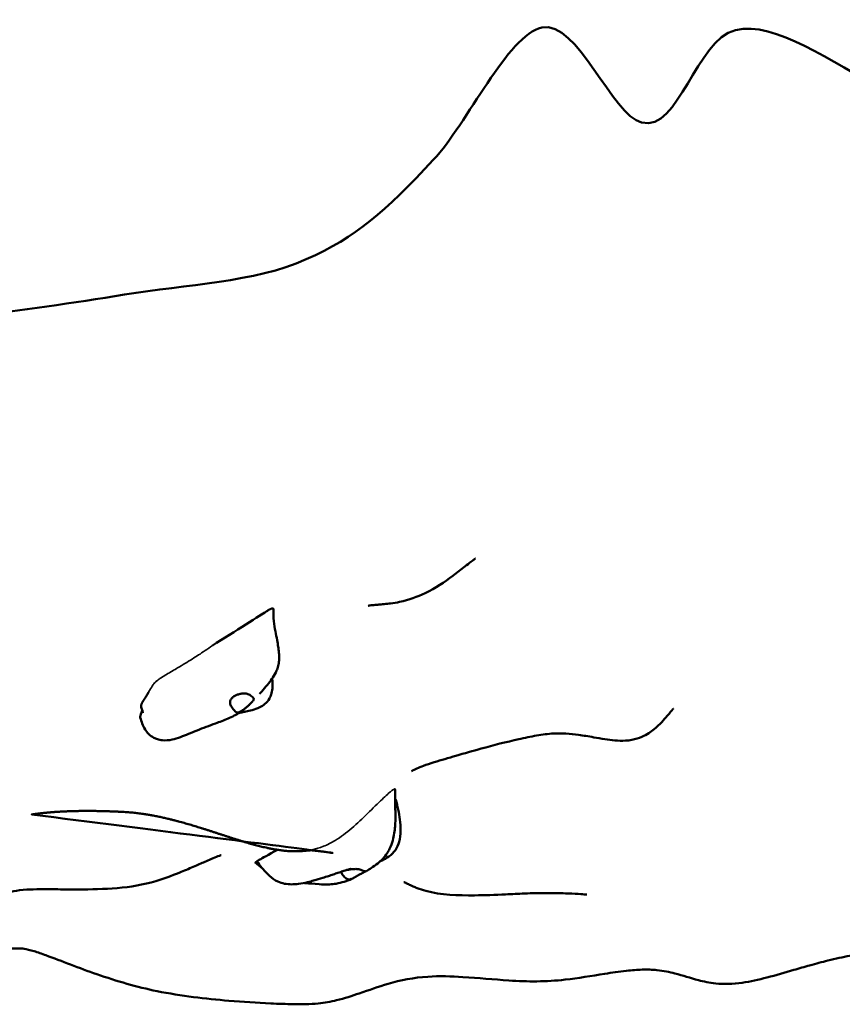
# Model space of a CAD drawing. Units: millimetres. Extents: x 997 to 10111, y 7156 to 12270.
# Drawn here: x 6546 to 7124, y 9084 to 9776 of the extents above; entities that cross this region are included whole.
import ezdxf

# ---------------------------------------------------------------- set-up
doc = ezdxf.new("R2010")
doc.units = ezdxf.units.MM
doc.header["$LTSCALE"] = 20
doc.layers.add('Widoczne (ISO)', color=7, linetype='Continuous', lineweight=50)
doc.layers.add('Widoczne wąskie (ISO)', color=7, linetype='Continuous', lineweight=35)

msp = doc.modelspace()

# ---------------------------------------------------------------- linework, layer by layer
at = {"layer": 'Widoczne (ISO)'}
for points, degree, knots in [([(7153.862356598079, 9725.99340525983), (7115.09563178163, 9746.105437712458), (7076.279088011373, 9775.143208567353), (7020.686412924492, 9761.558149477261), (7009.064995371089, 9696.90533397473), (6962.035094556634, 9708.457442040786), (6937.527014177613, 9775.700533395342), (6888.749190535656, 9765.003982344864), (6859.83524690896, 9702.184185167444), (6801.957349053447, 9640.217905534244), (6782.543826900248, 9623.172712631262), (6710.558026911401, 9591.050564988835), (6663.216609200451, 9589.849681725183), (6619.534682312307, 9582.632804353996)], 3, [0.3121635049094951, 0.3121635049094951, 0.3121635049094951, 0.3121635049094951, 0.4083037538312869, 0.4083037538312869, 0.505496571930458, 0.505496571930458, 0.581510403440335, 0.581510403440335, 0.6546899799133955, 0.6546899799133955, 0.7643854648464172, 0.7643854648464172, 0.877917269708771, 0.877917269708771, 0.877917269708771, 0.877917269708771]), ([(6866.161758548408, 9397.346388323234), (6866.161758548408, 9397.346388323234), (6866.161520004791, 9397.34622547228), (6866.143376254312, 9397.33381903003), (6865.779504835471, 9397.08334856938), (6864.576418765364, 9396.213086429816), (6863.768460164832, 9395.61723170353), (6861.591771644175, 9393.977468397705), (6860.114095291939, 9392.841386406495), (6855.954881874271, 9389.616114693585), (6853.092665934065, 9387.369151724366), (6844.293745069528, 9380.724446303366), (6837.88149172043, 9376.38224424918), (6825.279795314876, 9370.33227025376), (6819.324284135259, 9368.154454954702), (6812.749861898464, 9366.772067853319)], 3, [18.04487582409573, 18.04487582409573, 18.04487582409573, 18.04487582409573, 18.06274953535357, 18.06274953535357, 18.72390155594, 18.72390155594, 19.34370373912807, 19.34370373912807, 20.17858579834962, 20.17858579834962, 21.55767015411529, 21.55767015411529, 24.25645617020122, 24.25645617020122, 26.3937661750177, 26.3937661750177, 26.3937661750177, 26.3937661750177]), ([(6812.749861898465, 9366.772067853319), (6810.741085177814, 9366.349687463351), (6808.6450169405, 9365.994717876085), (6805.012391061402, 9365.507308602018), (6803.471152931392, 9365.336715796862), (6801.22004470936, 9365.119406999764), (6800.457499602479, 9365.051377904138), (6798.655295552247, 9364.896870104303), (6797.647346063382, 9364.815857859032), (6795.958775514446, 9364.676224041008), (6795.244509127958, 9364.615130022377), (6793.871654548494, 9364.489749477716), (6793.264510396174, 9364.427969038878), (6792.046666413521, 9364.293041755944), (6791.569166897715, 9364.228517540554), (6790.863753793622, 9364.125587470164), (6790.706837158224, 9364.095067863991), (6790.706837158225, 9364.095067863991)], 3, [0, 0, 0, 0, 0.6530427203868283, 0.6530427203868283, 1.107059506663085, 1.107059506663085, 1.344213081610624, 1.344213081610624, 1.699185770340425, 1.699185770340425, 2.039186007430712, 2.039186007430712, 2.472136043159309, 2.472136043159309, 3.120531770545075, 3.120531770545075, 3.904312306289385, 3.904312306289385, 3.904312306289385, 3.904312306289385]), ([(6681.371495358629, 9336.113671942416), (6696.65843331004, 9345.615936166647), (6716.351169443155, 9358.267159941579), (6719.044356418425, 9359.932526118324), (6719.211239290948, 9360.034149527764), (6719.25521166527, 9360.058198956236)], 3, [0.5296281619994191, 0.5296281619994191, 0.5296281619994191, 0.5296281619994191, 0.9445269870230971, 0.9445269870230971, 0.9945541356290256, 0.9945541356290256, 0.9945541356290256, 0.9945541356290256]), ([(6724.201624681815, 9361.412869348102), (6724.097988467383, 9358.724985954563), (6724.182508116561, 9355.905180044412), (6724.753441116167, 9350.720633833398), (6725.172331483929, 9348.351384279873), (6726.02728107424, 9343.954525008681), (6726.438657951815, 9341.948881942264), (6727.086148798283, 9338.415352600414), (6727.339831060206, 9336.900339002028), (6727.68214110151, 9334.393060997065), (6727.795655454485, 9333.448276558744), (6727.948006149095, 9332.028945223256), (6727.994835968401, 9331.574690013209), (6728.069025306583, 9330.823272847367), (6728.097625372128, 9330.522937189075), (6728.158798743514, 9329.826281367712), (6728.188647130107, 9329.435022495489), (6728.242502039811, 9328.538758934525), (6728.260495525895, 9328.040063669492), (6728.275461652923, 9326.233761380103), (6728.187274617266, 9324.955745697926), (6727.771008107811, 9322.43933389077), (6727.458015306396, 9321.200465077509), (6726.690606133075, 9319.018966255118), (6726.289743124603, 9318.073978811715), (6725.069095328176, 9315.610779916964), (6724.125910987136, 9314.08156444099), (6722.124043109397, 9311.231627994723), (6721.052529737933, 9309.875927249526), (6718.629276801435, 9306.947399290853), (6717.239854033786, 9305.365115567543), (6715.650420317486, 9303.54578713212), (6715.305709201682, 9303.150941058948), (6714.906305074641, 9302.6901334857), (6714.806840811052, 9302.574979412557), (6714.640398872628, 9302.38138224214), (6714.570967071802, 9302.300130231148), (6714.483795866036, 9302.197526427006), (6714.456615689237, 9302.165306265006), (6714.429597965952, 9302.133144404928), (6714.423843717841, 9302.126233460152), (6714.423843713164, 9302.126233454532)], 3, [0, 0, 0, 0, 0.8443321415078276, 0.8443321415078276, 1.651578164842368, 1.651578164842368, 2.363680383768338, 2.363680383768338, 2.897956058413095, 2.897956058413095, 3.19026507938613, 3.19026507938613, 3.327022323770836, 3.327022323770836, 3.416787635238478, 3.416787635238478, 3.542789982125138, 3.542789982125138, 3.71841976759767, 3.71841976759767, 4.188959069179443, 4.188959069179443, 4.621774312919184, 4.621774312919184, 4.94403358105586, 4.94403358105586, 5.470992108969614, 5.470992108969614, 5.990231633941812, 5.990231633941812, 6.661191400320065, 6.661191400320065, 6.85295693223396, 6.85295693223396, 6.923026213111918, 6.923026213111918, 6.988770469433089, 6.988770469433089, 7.035218918004609, 7.035218918004609, 7.067643723896892, 7.067643723896892, 7.067643723896892, 7.067643723896892]), ([(6723.287824556087, 9312.890231166495), (6723.296253537611, 9312.821626854926), (6723.304524203934, 9312.753011930647), (6723.576845279785, 9310.448148510935), (6723.676472498589, 9308.163902106307), (6723.319529379462, 9304.479855717498), (6723.042939139053, 9303.036975927898), (6722.264483944168, 9300.685427551378), (6721.845873613475, 9299.73352200006), (6720.521271887059, 9297.436309939534), (6719.44629098419, 9296.16858812563), (6717.103404066774, 9294.175147396913), (6715.839356064569, 9293.390072821938), (6712.83501122551, 9291.912457020626), (6711.045545215249, 9291.303703100524), (6707.762936701274, 9290.396465899683), (6706.2514883692, 9290.062748797929), (6703.815941042106, 9289.565084320862), (6702.856220880763, 9289.38045415655), (6701.517737254908, 9289.116110765728), (6701.079153660501, 9289.028063134754), (6700.45891837847, 9288.898428640328), (6700.24492861022, 9288.852360154238), (6700.054917052112, 9288.81023540194)], 3, [11.75367779758099, 11.75367779758099, 11.75367779758099, 11.75367779758099, 11.77442613711666, 11.77442613711666, 12.45059506289222, 12.45059506289222, 12.88749949969966, 12.88749949969966, 13.19942192935997, 13.19942192935997, 13.69527054514174, 13.69527054514174, 14.15700883681527, 14.15700883681527, 14.76269301132662, 14.76269301132662, 15.27642119712499, 15.27642119712499, 15.61991690822725, 15.61991690822725, 15.79917220529791, 15.79917220529791, 15.90416435458905, 15.90416435458905, 15.90416435458905, 15.90416435458905]), ([(6636.481874527203, 9303.42917185336), (6636.356844324459, 9303.15411817262), (6636.052406165199, 9302.512177032748), (6635.519712887629, 9301.496990148598), (6634.680947187052, 9300.119005360246), (6633.714742650364, 9298.679933036492), (6632.776213168821, 9297.285748932505), (6631.9814568252, 9295.956354293454), (6631.436946074326, 9294.721998107887), (6631.239373976295, 9293.753901207843), (6631.276817531523, 9293.175735518158), (6631.354620495144, 9292.883234573725), (6631.388325890432, 9292.787683756056)], 4, [0.3621531279825771, 0.3621531279825771, 0.3621531279825771, 0.3621531279825771, 0.3621531279825771, 0.4, 0.45, 0.4999999999999999, 0.5499999999999999, 0.6, 0.65, 0.7000000000000001, 0.7500000000000001, 0.7773571071408674, 0.7773571071408674, 0.7773571071408674, 0.7773571071408674, 0.7773571071408674]), ([(6709.172571646465, 9296.520593229528), (6708.950059753762, 9296.25909784377), (6708.704173685955, 9295.983151454966), (6707.989013476317, 9295.213840655353), (6707.480413294987, 9294.699380262193), (6706.371037058466, 9293.656267345112), (6705.777779053619, 9293.133917099894), (6704.491843533153, 9292.079517877077), (6703.804593470627, 9291.556322596947), (6702.39628958685, 9290.569467370777), (6701.690931545082, 9290.118634530609), (6700.325064451973, 9289.405004551803), (6699.725148211876, 9289.184112842686), (6698.77235398629, 9289.119759636813), (6698.382526714718, 9289.194810522371), (6697.548353657045, 9289.646789855036), (6697.16230844901, 9289.999268000045), (6696.179676741086, 9291.044253381171), (6695.510930159003, 9291.928092107006), (6694.543619237564, 9293.465227145902), (6694.167799705001, 9294.174705222134), (6693.756603487276, 9295.46709427533), (6693.672595892101, 9296.023210983687), (6693.765344918624, 9297.137478001661), (6693.939378198308, 9297.667459145), (6694.554095897557, 9298.710030270626), (6694.994823828793, 9299.203684018206), (6696.001790339097, 9300.054552997724), (6696.537638056113, 9300.416289827965), (6697.725141702548, 9301.07957543223), (6698.375816502267, 9301.376249714738), (6699.793518207049, 9301.902117970343), (6700.560311148339, 9302.120548197063), (6702.148861525089, 9302.43353183202), (6702.963054689231, 9302.518670192114), (6704.661007787176, 9302.492521152071), (6705.517057100493, 9302.35204845421), (6707.348153455188, 9301.663224753444), (6708.098236998433, 9301.111633995524), (6708.826281842426, 9300.57252240225), (6709.282015442888, 9300.198299095562), (6709.903842707098, 9299.588819433744), (6710.141371012703, 9299.327870221076), (6710.444392612001, 9298.719040746993), (6710.427038880776, 9298.421816075348), (6710.09520348107, 9297.681092073295), (6709.744424351768, 9297.192633011104), (6709.172571646465, 9296.520593229528)], 3, [-6.015052666580946, -6.015052666580946, -6.015052666580946, -6.015052666580946, -5.875346314159392, -5.875346314159392, -5.640762954581607, -5.640762954581607, -5.410460902898735, -5.410460902898735, -5.163495786865081, -5.163495786865081, -4.900702429174938, -4.900702429174938, -4.625162626885612, -4.625162626885612, -4.41876055399015, -4.41876055399015, -4.20342678560362, -4.20342678560362, -3.840133220149975, -3.840133220149975, -3.552118743330317, -3.552118743330317, -3.326805330893645, -3.326805330893645, -3.103294096539908, -3.103294096539908, -2.870483456828095, -2.870483456828095, -2.668915391442553, -2.668915391442553, -2.460448829272495, -2.460448829272495, -2.232292203069429, -2.232292203069429, -1.989985646294417, -1.989985646294417, -1.713509840357982, -1.713509840357982, -1.378014011953443, -1.378014011953443, -0.9719470043183243, -0.9719470043183243, -0.6934330173628693, -0.6934330173628693, -0.3590435307056872, -0.3590435307056872, 0, 0, 0, 0]), ([(6632.118456639147, 9290.581546342943), (6631.250091319915, 9288.601297822377), (6630.773067807808, 9287.072512488121), (6630.6711365502, 9285.790875977624), (6630.683122650589, 9285.619634027229), (6630.72182642407, 9285.47965981598)], 3, [0.01976894762873255, 0.01976894762873255, 0.01976894762873255, 0.01976894762873255, 0.08601791693064567, 0.08601791693064567, 0.09858204731523788, 0.09858204731523788, 0.09858204731523788, 0.09858204731523788]), ([(6701.214543087323, 9289.527431618208), (6701.214543087814, 9289.5274316185), (6701.20674058169, 9289.522750363509), (6701.158327608873, 9289.493235739334), (6701.096015721876, 9289.454950817202), (6700.878526641057, 9289.320081557486), (6700.703107055444, 9289.210737044108), (6700.298615466584, 9288.96000422372), (6700.072360297836, 9288.820403659147), (6699.496949428622, 9288.469687378114), (6699.130751004685, 9288.249870876409), (6698.108436884281, 9287.65033732619), (6697.424893740091, 9287.264363730666), (6695.322286206033, 9286.133140690628), (6693.847007776165, 9285.414058378738), (6689.478595643637, 9283.521028091174), (6686.395154052189, 9282.464423868685), (6681.274628010743, 9280.59005303687), (6679.07216586888, 9279.78329552864), (6672.681260567123, 9277.382130213686), (6668.668201513643, 9275.756698612884), (6660.882599847207, 9272.551954182436), (6657.062640163697, 9270.94116109772), (6650.840859006785, 9269.610392678267), (6648.580565222933, 9269.377364819944), (6645.122885915595, 9269.673576058376), (6643.887403959846, 9269.910006010708), (6641.857224410114, 9270.562621171044), (6641.032258695418, 9270.907775394926), (6638.894057171876, 9272.037968958242), (6637.629733099633, 9272.986317679464), (6635.60375088071, 9275.02917580441), (6634.779010105987, 9276.114607055584), (6633.274198789963, 9278.551334417), (6632.627913943666, 9279.934824750717), (6631.543138492315, 9282.704691423087), (6631.102190664707, 9284.104052742454), (6630.72182642407, 9285.47965981598)], 3, [17.31283421317084, 17.31283421317084, 17.31283421317084, 17.31283421317084, 17.36518056088611, 17.36518056088611, 17.45639421394946, 17.45639421394946, 17.56610648172402, 17.56610648172402, 17.66802443038284, 17.66802443038284, 17.81065401930533, 17.81065401930533, 18.05539863152632, 18.05539863152632, 18.55016426991554, 18.55016426991554, 19.49099739700498, 19.49099739700498, 20.2467788301654, 20.2467788301654, 21.74640316660918, 21.74640316660918, 23.03085086137748, 23.03085086137748, 23.71399927273347, 23.71399927273347, 24.09253633772092, 24.09253633772092, 24.35986995843223, 24.35986995843223, 24.81930522579403, 24.81930522579403, 25.23143504389871, 25.23143504389871, 25.71891959587421, 25.71891959587421, 26.21738970511943, 26.21738970511943, 26.21738970511943, 26.21738970511943]), ([(6632.576457998414, 9288.755650265482), (6632.576457998826, 9288.755650262501), (6632.575557032464, 9288.762038030092), (6632.570657593937, 9288.793555550441), (6632.564270504752, 9288.831715298382), (6632.538655495426, 9288.970790679807), (6632.51290048851, 9289.095977711355), (6632.411505317483, 9289.54242897579), (6632.313586184945, 9289.915138219663), (6631.982354674223, 9291.054974860665), (6631.702052206511, 9291.898306676541), (6631.388325890432, 9292.787683756056)], 3, [0.5001471446862629, 0.5001471446862629, 0.5001471446862629, 0.5001471446862629, 0.5215382714830927, 0.5215382714830927, 0.5684214043872549, 0.5684214043872549, 0.6671097453090886, 0.6671097453090886, 0.8920515089585006, 0.8920515089585006, 1.313532522988961, 1.313532522988961, 1.313532522988961, 1.313532522988961]), ([(7004.616398021559, 9291.327461048128), (7003.949426505937, 9290.575751607883), (7002.521330322629, 9288.840168170032), (6998.436949512661, 9284.068731230724), (6995.610083493242, 9280.765528627891), (6989.22501485573, 9275.533161930838), (6986.615957000226, 9273.623874506065), (6980.851206886179, 9271.088115193075), (6978.503284911588, 9270.32686942767), (6974.43702542048, 9269.587973065434), (6972.917068911223, 9269.40715516243), (6968.96845183151, 9269.17700421487), (6966.405233029303, 9269.24211293434), (6961.563737993083, 9269.642086065925), (6959.231874749506, 9269.949733911286), (6954.252078592609, 9270.71535721122), (6951.599198162815, 9271.1946124043), (6945.325135731305, 9272.312546664029), (6941.792950989113, 9272.925666728142), (6932.404024537263, 9274.204426178596), (6926.817269718621, 9274.603854978293), (6917.107130488724, 9274.13505375066), (6913.080837283578, 9273.604435555055), (6904.855503705909, 9272.161055860812), (6900.646095223044, 9271.299294396862), (6887.648189805512, 9268.402152150384), (6878.822181067779, 9266.108111707794), (6864.135778901991, 9262.06985975461), (6858.177614866446, 9260.366601004964), (6847.083272471737, 9257.14241533896), (6841.83281394238, 9255.59534668744), (6834.244874258577, 9253.301134696823), (6831.691458255889, 9252.432851342654), (6827.749391291727, 9250.951884069282), (6826.205004412648, 9250.307714670758), (6823.392854675215, 9249.067006924735), (6822.317947060082, 9248.531430575096), (6821.257445628759, 9247.988093649868), (6821.035288314716, 9247.865918029063), (6821.035288315779, 9247.865918029644)], 3, [0, 0, 0, 0, 2.756768036020572, 2.756768036020572, 6.052664737454709, 6.052664737454709, 7.815729543959105, 7.815729543959105, 8.766649407220278, 8.766649407220278, 9.275324729172386, 9.275324729172386, 10.03654630518734, 10.03654630518734, 10.73378811001207, 10.73378811001207, 11.58489166100569, 11.58489166100569, 12.84371772564441, 12.84371772564441, 15.06279607136854, 15.06279607136854, 16.37190068940771, 16.37190068940771, 17.68425940042321, 17.68425940042321, 20.42127564512303, 20.42127564512303, 22.30520064397641, 22.30520064397641, 24.02670397665346, 24.02670397665346, 25.08867684190572, 25.08867684190572, 26.05337743951655, 26.05337743951655, 27.3200524751642, 27.3200524751642, 28.2026033677588, 28.2026033677588, 28.2026033677588, 28.2026033677588]), ([(7004.971738410821, 9291.71765514029), (7004.971738410818, 9291.717655140286), (7004.935008707461, 9291.679603126151), (7004.807220994979, 9291.54061967688), (7004.722596590562, 9291.447152016917), (7004.616398021559, 9291.327461048128)], 3, [53.50948292386744, 53.50948292386744, 53.50948292386744, 53.50948292386744, 54.00433198390193, 54.00433198390193, 54.4432784960693, 54.4432784960693, 54.4432784960693, 54.4432784960693]), ([(6809.706803468964, 9235.026100923089), (6809.636147715959, 9233.259562615036), (6809.606242664642, 9231.37607013674), (6809.593187287262, 9227.999412960024), (6809.604206792608, 9226.46653025792), (6809.647949507407, 9224.477630748486), (6809.666845963571, 9223.85904846127), (6809.706178231952, 9222.823682570348), (6809.720016056996, 9222.483986132669), (6809.751465553383, 9221.736439175063), (6809.769652998296, 9221.320936069189), (6809.804973145187, 9220.446289025502), (6809.822200882946, 9219.982052602876), (6809.868066958759, 9218.571392442103), (6809.888924296728, 9217.643263836851), (6809.922596576449, 9214.172137233234), (6809.858000882707, 9211.674161285802), (6809.391872488814, 9205.920278947428), (6808.905626313959, 9202.603221859306), (6807.438141433571, 9197.297577046746), (6806.710845730379, 9195.272590172995), (6805.294826846405, 9192.335120667807), (6804.736229068779, 9191.32773132706), (6803.15426327746, 9188.843477489449), (6802.035741605599, 9187.440385050573), (6799.757154735892, 9185.03802083677), (6798.579819262602, 9184.008154692254), (6795.885678173728, 9181.875419686501), (6794.395939678728, 9180.863211096857), (6791.791941852778, 9179.137364782786), (6790.642780910222, 9178.397183119454), (6789.432898407642, 9177.640481592816)], 3, [0.4106389687838128, 0.4106389687838128, 0.4106389687859498, 0.4106389687859498, 0.984616552602433, 0.984616552602433, 1.456475680333646, 1.456475680333646, 1.693743082663364, 1.693743082663364, 1.798370943452782, 1.798370943452782, 1.920763501654345, 1.920763501654345, 2.063139806155336, 2.063139806155336, 2.361756022200334, 2.361756022200334, 3.19242707223546, 3.19242707223546, 4.242512642180861, 4.242512642180861, 4.877104009808131, 4.877104009808131, 5.221637588099161, 5.221637588099161, 5.780040040685316, 5.780040040685316, 6.339436571857108, 6.339436571857108, 7.106662072002981, 7.106662072002981, 7.723491916691009, 7.723491916691009, 7.723491916691009, 7.723491916691009]), ([(6810.170384043421, 9227.850017275177), (6811.311254364668, 9223.241780151498), (6812.391461829637, 9218.601636211853), (6813.665181438637, 9208.724841982412), (6813.839457445378, 9203.279805400593), (6811.853968319209, 9196.228428301078), (6810.980674823194, 9194.239680751418), (6808.580158024148, 9190.727480420514), (6807.008182765624, 9189.180605421585), (6803.702487792918, 9186.821586799195), (6801.961061263985, 9185.91725261181), (6799.994635075086, 9185.035997155579), (6799.704376725028, 9184.909438915696), (6799.417806895744, 9184.786850374207)], 3, [0.95015715903988, 0.95015715903988, 0.9501571590494444, 0.9501571590494444, 2.376446975917685, 2.376446975917685, 3.949480568660688, 3.949480568660688, 4.589243564527097, 4.589243564527097, 5.237998879404622, 5.237998879404622, 5.831060851135253, 5.831060851135253, 5.934190635929931, 5.934190635929931, 5.934190635929931, 5.934190635929931]), ([(6751.046711495876, 9192.6297827152), (6745.59010367858, 9191.573971177137), (6739.104875041454, 9191.352239086833), (6726.411715636296, 9192.49568996224), (6719.989569920792, 9193.833455549886), (6704.901132328521, 9197.676733173048), (6696.637765337648, 9200.407171013485), (6677.694904636349, 9206.594521832461), (6667.301237491519, 9210.039276285019), (6649.10340599479, 9214.789422065418), (6642.170718100217, 9216.408374121034), (6629.121080541756, 9218.423892895451), (6623.704219162951, 9219.019166485183), (6611.66602577604, 9219.617663230101), (6605.358252077041, 9219.838304657203), (6595.833914588151, 9219.954411337569), (6592.743104108175, 9219.960620928961), (6585.759495526974, 9219.8913638477), (6581.815478059156, 9219.78641220377), (6575.275089893607, 9219.503141347253), (6572.488542169295, 9219.336468947013), (6567.236545104131, 9218.952596248037), (6564.809241185974, 9218.728250993203), (6560.125735175594, 9218.236548348168), (6558.068621833009, 9217.969823289104), (6555.249394360499, 9217.577892328123), (6554.49464332158, 9217.454777907995), (6554.494643322396, 9217.454777908122)], 3, [2.201374592821821, 2.201374592821821, 2.201374592883257, 2.201374592883257, 5.158435633149604, 5.158435633149604, 8.375141831082448, 8.375141831082448, 13.17179561420676, 13.17179561420676, 19.84622647094275, 19.84622647094275, 23.64298763062759, 23.64298763062759, 25.78346651515547, 25.78346651515547, 27.7593979687417, 27.7593979687417, 28.67267451428349, 28.67267451428349, 29.86579743539473, 29.86579743539473, 30.88731869315682, 30.88731869315682, 32.05464354459399, 32.05464354459399, 33.56811523416179, 33.56811523416179, 35.08533881057164, 35.08533881057164, 35.08533881057164, 35.08533881057164]), ([(6713.973255318054, 9185.409272081604), (6713.977996055673, 9185.416325501326), (6714.202477076858, 9185.544712966419), (6715.933347007374, 9186.517731254437), (6720.870562589726, 9189.25574545088), (6726.985010156406, 9192.644167051601)], 3, [0.03063563109795146, 0.03063563109795146, 0.03063563109795146, 0.03063563109795146, 0.08601791693064567, 0.08601791693064567, 0.2464279224746539, 0.2464279224746539, 0.2464279224746539, 0.2464279224746539]), ([(6687.393683152945, 9188.890466051513), (6687.393683152497, 9188.890466051378), (6686.822462605287, 9188.72598391377), (6684.107610574061, 9187.670538731016), (6682.506324509446, 9187.019508997002), (6678.962646984429, 9185.502999212653), (6677.556734740365, 9184.892549233056), (6673.633768947117, 9183.17780708055), (6670.860567059613, 9181.956120211256), (6664.803905903247, 9179.341243434028), (6661.458302811492, 9177.925670670804), (6652.784344323446, 9174.451483080113), (6647.290120700476, 9172.428070149512), (6632.942630955446, 9168.063481852972), (6623.686492871914, 9166.445418186031), (6605.331799937654, 9165.085549843081), (6595.995424060721, 9164.824359113616), (6582.913412937832, 9164.785236014326), (6578.65362724421, 9164.82642886877), (6569.370029892958, 9164.931677225513), (6564.613209921033, 9164.989007623515), (6556.920349580476, 9164.932323214978), (6553.807336231393, 9164.830107762287), (6547.297047185547, 9164.412657052888), (6544.281542075651, 9164.018301920118), (6538.636938747452, 9162.976485204674), (6536.516057469297, 9162.328179705311), (6532.189718843527, 9160.766813994074), (6530.98588863846, 9160.226016854214), (6526.715290240274, 9157.933304892491), (6525.808173294027, 9157.4410774754), (6523.343558179361, 9156.051496928152), (6522.238838306713, 9155.421685940495), (6519.843644018533, 9154.028288575806), (6518.592696937124, 9153.29050836868), (6515.759686998984, 9151.591544161585), (6514.143196854081, 9150.60428809722), (6509.342859205644, 9147.616694138202), (6506.128701888872, 9145.544100973942), (6495.309181118912, 9138.329463558817), (6487.81103848625, 9132.924853163608), (6478.546825628061, 9125.799017186817), (6476.604680368154, 9124.279298707415), (6474.67473491978, 9122.744191379392)], 3, [43.86735813551563, 43.86735813551563, 43.86735813551563, 43.86735813551563, 46.03723926692194, 46.03723926692194, 47.4715065625808, 47.4715065625808, 48.20418513331328, 48.20418513331328, 49.2891333321376, 49.2891333321376, 50.43415833711349, 50.43415833711349, 52.19719011503783, 52.19719011503783, 54.95887640689507, 54.95887640689507, 57.73640274660139, 57.73640274660139, 59.14208381735768, 59.14208381735768, 61.08922338505795, 61.08922338505795, 62.97307911162175, 62.97307911162175, 65.68339770169639, 65.68339770169639, 69.29715666449361, 69.29715666449361, 74.26324343343296, 74.26324343343296, 75.3142812740992, 75.3142812740992, 75.86981030938202, 75.86981030938202, 76.35041655894148, 76.35041655894148, 76.93384486018982, 76.93384486018982, 78.08401590952096, 78.08401590952096, 80.85150490789044, 80.85150490789044, 81.59142803845097, 81.59142803845097, 81.59142803845097, 81.59142803845097]), ([(6712.62791082537, 9184.482339972488), (6712.574925133837, 9184.450199113053), (6712.412532017073, 9184.352248195359), (6712.111238497311, 9184.172544108336), (6711.710647175718, 9183.93375660974), (6711.497599686569, 9183.80122089244), (6711.453831705378, 9183.767182557196), (6711.457162443263, 9183.7643304179)], 4, [0.4736967031581197, 0.4736967031581197, 0.4736967031581197, 0.4736967031581197, 0.4736967031581197, 0.4999999999999999, 0.5499999999999999, 0.6, 0.6449649824045973, 0.6449649824045973, 0.6449649824045973, 0.6449649824045973, 0.6449649824045973]), ([(6713.96419966584, 9185.396207888145), (6713.780922014193, 9185.294249348368), (6713.402841144481, 9185.083198180098), (6712.945690027451, 9184.825203830007), (6712.647314025706, 9184.650322504118), (6712.564358048117, 9184.594566126121), (6712.555926127782, 9184.583271764817), (6712.557052017324, 9184.58168858962)], 4, [0.01054076996263103, 0.01054076996263103, 0.01054076996263103, 0.01054076996263103, 0.01054076996263103, 0.05, 0.1, 0.15, 0.1737110543389909, 0.1737110543389909, 0.1737110543389909, 0.1737110543389909, 0.1737110543389909]), ([(6778.594242510453, 9179.264276609152), (6778.594242521805, 9179.264276611531), (6778.583277266702, 9179.261976888045), (6778.517832930707, 9179.247901202416), (6778.42515012181, 9179.22761441035), (6778.129923379473, 9179.160041648258), (6777.895596804276, 9179.104365417097), (6777.183150927914, 9178.925479481732), (6776.644980482207, 9178.78096398784), (6775.136831488294, 9178.344196499133), (6774.04940763299, 9178.000831391832), (6771.805680469704, 9177.257261054965), (6770.645188442742, 9176.86142001748), (6768.402608647032, 9176.091354679591), (6767.293274371682, 9175.708365964587), (6765.076380871584, 9174.92828935136), (6763.938443264429, 9174.549460578504), (6761.456162599145, 9173.753783781987), (6760.129763547221, 9173.347862216335), (6756.722898433073, 9172.310306013802), (6754.735908865075, 9171.700990915268), (6751.128222506284, 9170.659867489121), (6749.69539896574, 9170.26357191827), (6746.140107631211, 9169.396922821348), (6743.954861539373, 9168.956726626064), (6738.557084585058, 9168.294303383353), (6735.230934781842, 9168.251627263653), (6730.450069114281, 9169.165637587874), (6728.875029506446, 9169.638075630004), (6725.180149624322, 9171.249543242458), (6723.127200373707, 9172.651068320642), (6719.780019913944, 9175.774160477209), (6718.292406293608, 9177.398853960447), (6715.7204886945, 9180.43221962488), (6714.5941807249, 9181.841717885705), (6713.127377534566, 9183.793887123655), (6712.840771601202, 9184.18273488099), (6712.557052017324, 9184.58168858962)], 3, [9.837489248335535, 9.837489248335535, 9.837489248335535, 9.837489248335535, 9.884227956302123, 9.884227956302123, 9.99052693057364, 9.99052693057364, 10.14735748054622, 10.14735748054622, 10.41775850331481, 10.41775850331481, 10.83493798205597, 10.83493798205597, 11.20508486554351, 11.20508486554351, 11.54989622573034, 11.54989622573034, 11.92430487472261, 11.92430487472261, 12.41650442182672, 12.41650442182672, 13.25258435365372, 13.25258435365372, 13.73615740456687, 13.73615740456687, 14.40812443128278, 14.40812443128278, 15.38387417588046, 15.38387417588046, 15.87213620219513, 15.87213620219513, 16.59473419963204, 16.59473419963204, 17.24814969233507, 17.24814969233507, 17.87485524675973, 17.87485524675973, 18.02229199612433, 18.02229199612433, 18.02229199612433, 18.02229199612433]), ([(6713.93650352666, 9185.361759883619), (6713.936503526656, 9185.361759883615), (6713.936791620443, 9185.362045332731), (6713.940794460804, 9185.366231342823), (6713.954555066827, 9185.381449254977), (6713.973255318054, 9185.409272081604)], 3, [0.06773194482205586, 0.06773194482205586, 0.06773194482205586, 0.06773194482205586, 0.07253401370024787, 0.07253401370024787, 0.1028575670202817, 0.1028575670202817, 0.1028575670202817, 0.1028575670202817]), ([(6788.767657020217, 9177.531721184661), (6788.710489298153, 9177.505572259637), (6788.650203376172, 9177.47716436044), (6788.255840958616, 9177.286500765551), (6787.840297912111, 9177.065715022964), (6786.859436823765, 9176.526015527024), (6786.301993867802, 9176.212158975577), (6785.026525555648, 9175.484810199221), (6784.309127962558, 9175.07014641506), (6782.762694680502, 9174.164306626586), (6781.945378121937, 9173.675609884254), (6780.27934930417, 9172.722514310813), (6779.500415117892, 9172.301994142155), (6778.245713335629, 9171.840607334567), (6777.726077845899, 9171.724810021808), (6776.659056478425, 9171.790900710183), (6776.191883171958, 9171.98336166281), (6775.052664493296, 9172.677308325548), (6774.331594454552, 9173.381248362637), (6773.243513071423, 9174.537657180417), (6772.801519335243, 9175.047436187295), (6772.219008139052, 9175.866087045048), (6772.044893489357, 9176.18241009371), (6771.931802340479, 9176.749540005541), (6771.996003309631, 9176.987198117336), (6772.294357195911, 9177.3163382452), (6772.435066182404, 9177.423048085062), (6772.609136039339, 9177.523530831133)], 3, [-5.920244725856728, -5.920244725856728, -5.920244725856728, -5.920244725856728, -5.875346314159392, -5.875346314159392, -5.640762954581607, -5.640762954581607, -5.410460902898735, -5.410460902898735, -5.163495786865081, -5.163495786865081, -4.900702429174938, -4.900702429174938, -4.625162626885612, -4.625162626885612, -4.41876055399015, -4.41876055399015, -4.20342678560362, -4.20342678560362, -3.840133220149975, -3.840133220149975, -3.552118743330317, -3.552118743330317, -3.326805330893645, -3.326805330893645, -3.103294096539908, -3.103294096539908, -2.982468739183401, -2.982468739183401, -2.982468739183401, -2.982468739183401]), ([(6775.214098415381, 9178.359663007437), (6775.590229971907, 9178.44101803954), (6775.988934343016, 9178.518772176847), (6777.130251333437, 9178.72200381618), (6777.903622551586, 9178.839514829102), (6779.550014303112, 9179.041318369118), (6780.418181965057, 9179.123071576492), (6782.269426721439, 9179.19339898145), (6783.228239314686, 9179.16630872146), (6785.286325847767, 9178.800882871585), (6786.12919316048, 9178.429309249817), (6786.958320256137, 9178.083815356182), (6787.48424153054, 9177.848751696849), (6788.291505644483, 9177.594969673706), (6788.630373153732, 9177.52532645795), (6789.174321429066, 9177.528789845193), (6789.345119806381, 9177.584964357602), (6789.432950831055, 9177.640233518825)], 3, [-2.591531665548385, -2.591531665548385, -2.591531665548385, -2.591531665548385, -2.460448829272495, -2.460448829272495, -2.232292203069429, -2.232292203069429, -1.989985646294417, -1.989985646294417, -1.713509840357982, -1.713509840357982, -1.378014011953443, -1.378014011953443, -0.9719470043183243, -0.9719470043183243, -0.6934330173628693, -0.6934330173628693, -0.4391129389709132, -0.4391129389709132, -0.4391129389709132, -0.4391129389709132]), ([(6779.100673821541, 9172.16342356934), (6777.418291362441, 9171.458390638561), (6775.646394724888, 9170.807435665098), (6772.027959619994, 9169.674602362793), (6770.140296175375, 9169.157008867562), (6766.693229623917, 9168.586286370726), (6765.102063016386, 9168.444460848388), (6760.99087425888, 9168.250338194804), (6758.52287427742, 9168.323313571174), (6752.53101604838, 9168.68845754447), (6749.50737363008, 9169.063199184651), (6746.357228650192, 9169.294586044409), (6746.028170338447, 9169.316643084458), (6745.694497895964, 9169.337183967367)], 3, [0, 0, 0, 0, 0.6000050334322101, 0.6000050334322101, 1.183376703138031, 1.183376703138031, 1.705687128661216, 1.705687128661216, 2.580454103142749, 2.580454103142749, 3.995423844178232, 3.995423844178232, 4.159194737156533, 4.159194737156533, 4.159194737156533, 4.159194737156533]), ([(6944.155755803221, 9161.218457127225), (6944.155755803383, 9161.218457127208), (6944.005828160908, 9161.23257980395), (6943.101537833447, 9161.308897616249), (6941.814224397858, 9161.409184026337), (6937.770423111832, 9161.66356863026), (6934.664933392008, 9161.829471886878), (6926.776120388641, 9162.125247978294), (6921.697497079903, 9162.258846771972), (6911.238190636978, 9162.293449117642), (6905.869554368467, 9162.182065268737), (6896.115558705974, 9161.796010316819), (6891.636035018104, 9161.57280786258), (6879.857624415322, 9161.018447409258), (6872.5809244065, 9160.707663791653), (6853.909257837286, 9160.56999669027), (6841.897941180245, 9160.810438500055), (6829.014118428872, 9164.389420743795), (6827.002370097483, 9165.074813344389), (6824.182901708837, 9166.157577414144), (6823.2149133373, 9166.557394248015), (6820.988896127904, 9167.517635578708), (6819.86588655757, 9168.04354655562), (6818.154565903331, 9168.86061176789), (6817.539112470747, 9169.16472720978), (6816.458434215987, 9169.697223625713), (6816.136100741751, 9169.855825517676), (6815.894353438765, 9169.972654450532), (6815.858195634329, 9169.989648800665), (6815.858195634329, 9169.989648800665)], 3, [0.5974391492529229, 0.5974391492529229, 0.5974391492529229, 0.5974391492529229, 1.218139453505452, 1.218139453505452, 2.616256867310478, 2.616256867310478, 4.383958948044689, 4.383958948044689, 6.319119144774811, 6.319119144774811, 7.928783758648057, 7.928783758648057, 9.261767845089956, 9.261767845089956, 11.48291119948393, 11.48291119948393, 15.00598410111073, 15.00598410111073, 15.68505106968696, 15.68505106968696, 16.07928467837607, 16.07928467837607, 16.70012085669361, 16.70012085669361, 17.32140065144291, 17.32140065144291, 18.19497996037674, 18.19497996037674, 18.65630348158937, 18.65630348158937, 18.65630348158937, 18.65630348158937]), ([(7186.234861535422, 9123.38765980033), (7173.477090270394, 9123.38765980033), (7161.689146416989, 9122.93814469176), (7142.192808770032, 9120.581428839514), (7135.84787123881, 9119.611906635198), (7124.04377193318, 9117.296794426655), (7118.960792055793, 9116.17464785988), (7109.422316197619, 9113.808013846467), (7105.180961965259, 9112.684242337953), (7097.117764165883, 9110.440474606316), (7093.363428771614, 9109.360378347425), (7083.471874904611, 9106.49475123497), (7077.039494261595, 9104.606713124616), (7064.902032026208, 9101.443862417578), (7059.040650889596, 9100.099331222553), (7046.757477771322, 9098.294962542259), (7040.251248631973, 9098.1581821744), (7030.287258136001, 9099.230412007344), (7026.302503679996, 9100.103373284612), (7016.839912634527, 9102.61705383362), (7011.718274803765, 9104.400101844525), (7002.270689527094, 9106.817745978822), (6998.17299819256, 9107.666018360242), (6990.2785330881, 9108.453133639683), (6986.793913508131, 9108.598086224334), (6979.518875879879, 9108.414246730536), (6975.73145392751, 9108.112528318876), (6966.902022030907, 9107.140374358505), (6961.812004985311, 9106.37797371982), (6947.492841397908, 9104.116603351868), (6938.273735068758, 9102.52213854492), (6915.889203605192, 9099.933703019324), (6902.519636021198, 9099.995355924264), (6878.785680451653, 9101.582263436203), (6868.071691765641, 9102.639461091994), (6849.091037721503, 9103.782222567033), (6840.772797850667, 9104.071726960014), (6822.826069810626, 9102.911711034472), (6813.28693033454, 9101.034319302098), (6797.795309234937, 9096.51418330581), (6791.269487860319, 9094.114711258811), (6779.403985735614, 9090.04659296129), (6774.119766621104, 9088.3376653276), (6764.383473129153, 9085.993354640823), (6759.99806378168, 9085.199349026254), (6749.869347739126, 9084.132583072043), (6744.022874601977, 9084.16186423801), (6732.977628867688, 9084.299027401921), (6727.639878529169, 9084.482990490626), (6712.486203295166, 9085.17586273391), (6702.786681008463, 9085.818042663528), (6676.566114980787, 9088.032081646263), (6659.599290932183, 9089.955673427194), (6628.330202113773, 9096.235269441524), (6614.075608336054, 9100.477023982237), (6594.023810345428, 9107.426941415208), (6587.861247796579, 9109.700872761541), (6575.846815129172, 9114.261854902736), (6569.880081751463, 9116.600338604321), (6561.534237892957, 9119.667984492611), (6558.711407258558, 9120.652485674746), (6553.428739401761, 9122.27669667781), (6551.046073040604, 9122.849877705788), (6547.968719894616, 9123.310687621224), (6546.958418907841, 9123.38765980033), (6546.063431374653, 9123.38765980033)], 3, [0, 0, 0, 0, 7.639822956674273, 7.639822956674273, 11.0339127492868, 11.0339127492868, 13.29403110314083, 13.29403110314083, 14.89142079087109, 14.89142079087109, 16.14956117838925, 16.14956117838925, 18.11094591542901, 18.11094591542901, 19.92008508189915, 19.92008508189915, 22.03407240179499, 22.03407240179499, 23.71455651217949, 23.71455651217949, 26.33292206573257, 26.33292206573257, 28.09481926419113, 28.09481926419113, 29.24549562425052, 29.24549562425052, 30.38359500706073, 30.38359500706073, 31.91840843164376, 31.91840843164376, 34.74344890719688, 34.74344890719688, 38.69018423154948, 38.69018423154948, 41.98030909636795, 41.98030909636795, 44.44918326634779, 44.44918326634779, 47.3891142120231, 47.3891142120231, 49.72581840696352, 49.72581840696352, 51.4783258573157, 51.4783258573157, 52.80402741859449, 52.80402741859449, 54.53377639848462, 54.53377639848462, 56.25650968071863, 56.25650968071863, 59.50266254683824, 59.50266254683824, 64.86638218827869, 64.86638218827869, 69.3000368783944, 69.3000368783944, 71.28705456577701, 71.28705456577701, 73.25715936775083, 73.25715936775083, 74.35855873886204, 74.35855873886204, 75.63306392299835, 75.63306392299835, 76.40162076486774, 76.40162076486774, 76.40162076486774, 76.40162076486774])]:
    msp.add_open_spline(points, degree=degree, knots=knots, dxfattribs=at)
for points, degree in [([(6619.534682312307, 9582.632804353996), (6583.650032570005, 9576.704148382354), (6546.998072920791, 9571.473798054627), (6509.578803364663, 9566.94175337081)], 3), ([(6719.25521166527, 9360.058198956236), (6719.262945392632, 9360.062428696521), (6719.2709735075, 9360.067154729286), (6719.276946038421, 9360.071146471611)], 3), ([(6719.276946038421, 9360.071146471611), (6722.128851622709, 9361.9772181814), (6723.645126056966, 9362.595163853546), (6724.23625391064, 9362.311004518337), (6724.201624681815, 9361.412869348102)], 4), ([(6715.551161674113, 9185.949068870019), (6715.531384569348, 9185.930848836551), (6715.522841667033, 9185.919057479578), (6715.525532967168, 9185.913694799092)], 3), ([(6716.439219346882, 9179.589714722748), (6714.64331021303, 9181.05312672748), (6712.968795384216, 9182.469906220502), (6711.457162443263, 9183.7643304179)], 3), ([(6546.063431374652, 9123.387659800328), (6522.841092846004, 9123.387659800328), (6499.315136908532, 9123.387659800328), (6475.485563562235, 9123.38765980033)], 3)]:
    msp.add_open_spline(points, degree=degree, dxfattribs=at)
at = {"layer": 'Widoczne wąskie (ISO)'}
for points, knots in [([(6681.371495358625, 9336.113671942416), (6679.660508300894, 9334.928284585376), (6677.908604725632, 9333.720252668905), (6672.527190784933, 9330.049303199432), (6670.761562354697, 9328.868441664841), (6663.843217350738, 9324.527912183878), (6660.350637413307, 9322.423575856936), (6654.604621038765, 9319.032345754247), (6651.706719810551, 9317.352570151854), (6647.859911898152, 9315.081395053117), (6646.523334292245, 9314.281368116472), (6644.666717592374, 9313.086435991188), (6644.03944080296, 9312.658705575743), (6643.204838668772, 9312.034525500103), (6642.73938381601, 9311.674791635814), (6641.577224568802, 9310.62348735399), (6641.129453612731, 9310.156610355069), (6640.056314973226, 9308.993181024996), (6639.567024716969, 9308.332850000661), (6638.299006950928, 9306.37985000247), (6637.620676396084, 9304.948159747375), (6636.4818745272, 9303.429171853359)], [0, 0, 0, 0, 0.7029654705485523, 0.7029654705485523, 2.220402692726063, 2.220402692726063, 3.567390879159004, 3.567390879159004, 4.491844408853831, 4.491844408853831, 4.999255132752114, 4.999255132752114, 5.316389012829911, 5.316389012829911, 5.480598666343002, 5.480598666343002, 5.647624911807879, 5.647624911807879, 6.046669695617085, 6.046669695617085, 6.876154712569289, 6.876154712569289, 6.876154712569289, 6.876154712569289]), ([(6809.707360825092, 9235.026421684091), (6809.714358425127, 9235.202460283177), (6809.67419080219, 9235.326266198312), (6809.461927213503, 9235.416879599905), (6809.297188121736, 9235.401761583224), (6808.812932939101, 9235.19112384339), (6808.526568494996, 9235.028613964027), (6807.6766440367, 9234.4544295102), (6807.094499839382, 9234.012154363883), (6805.727959358312, 9232.895421992815), (6804.970179210553, 9232.241443512323), (6803.073789894535, 9230.544757888056), (6801.896546208375, 9229.443039648613), (6798.064617887855, 9225.766824194481), (6793.532260593875, 9221.281557483804), (6783.050705996928, 9211.075264740808), (6775.54010049841, 9204.145281416482), (6764.867828247141, 9197.645623699413), (6762.160762805108, 9196.242731671966), (6756.543245827536, 9193.971307666563), (6754.118653862477, 9193.290971683118), (6751.756738839568, 9192.771798165826), (6751.401512003444, 9192.698384896556), (6751.046774131843, 9192.629685068485)], [47.4259382291856, 47.4259382291856, 47.4259382291856, 47.4259382291856, 48.87164113495996, 48.87164113495996, 50.1636765888045, 50.1636765888045, 51.22520895001069, 51.22520895001069, 52.55821494106195, 52.55821494106195, 53.90814354058178, 53.90814354058178, 55.87165381612782, 55.87165381612782, 59.14862670426079, 59.14862670426079, 66.97630882607626, 66.97630882607626, 69.51352735125762, 69.51352735125762, 72.02177972216184, 72.02177972216184, 72.46670375230259, 72.46670375230259, 72.46670375230259, 72.46670375230259]), ([(6810.17043796653, 9227.850246824151), (6810.113815158947, 9228.079283596693), (6809.984186010226, 9228.253867596855), (6809.736709673642, 9228.45134865669), (6809.668510528312, 9228.497080552139), (6809.59760306059, 9228.539238676494)], [21.40420012622887, 21.40420012622887, 21.40420012622887, 21.40420012622887, 24.5408767103821, 24.5408767103821, 25.63121808881129, 25.63121808881129, 25.63121808881129, 25.63121808881129])]:
    msp.add_open_spline(points, degree=3, knots=knots, dxfattribs=at)

doc.saveas('drawing.dxf')
